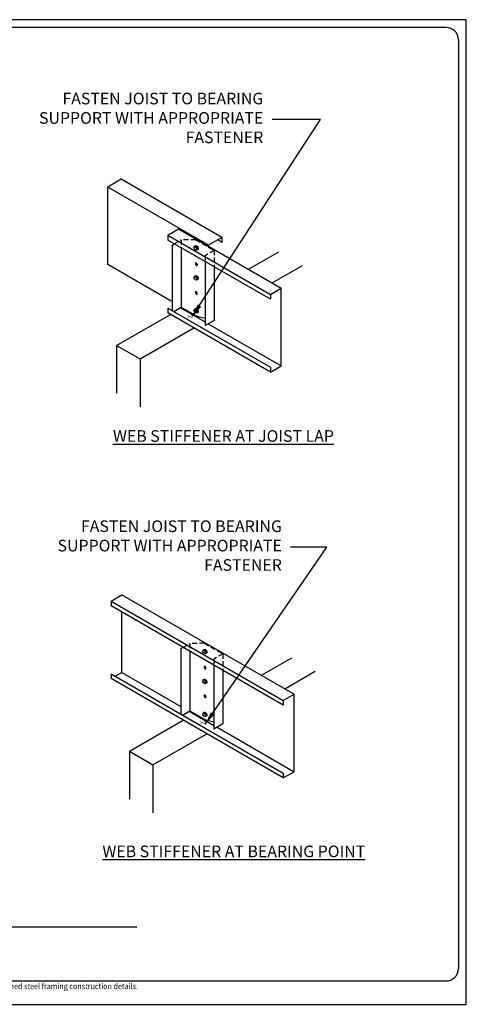
# Model space of a CAD drawing. Extents: x -4766 to -4597, y 333 to 460.
# Drawn here: x -4654 to -4597, y 333 to 460 of the extents above; entities that cross this region are included whole.
import ezdxf

# ---------------------------------------------------------------- set-up
doc = ezdxf.new("R2010")
doc.units = 0
doc.header["$LTSCALE"] = 5
doc.header["$MEASUREMENT"] = 0
doc.linetypes.add('HIDDEN2', pattern=[0.1875, 0.125, -0.0625])
doc.layers.get('0').update_dxf_attribs({"linetype": 'CONTINUOUS'})
for name, color, linetype in [('BORDER', 3, 'CONTINUOUS'), ('DIM', 7, 'CONTINUOUS'), ('STUD', 7, 'CONTINUOUS'), ('THICK', 7, 'CONTINUOUS'), ('THIN', 7, 'CONTINUOUS')]:
    doc.layers.add(name, color=color, linetype=linetype)
doc.layers.add('NonPlot', color=5, linetype='CONTINUOUS', plot=False)
doc.styles.add('DIMTEXT1', font='romans.shx', dxfattribs={"width": 0.8})
doc.styles.add('ROMANS', font='romans.shx', dxfattribs={"width": 0.8, "height": 1.5})
doc.dimstyles.get("Standard").update_dxf_attribs({"dimscale": 6, "dimtxt": 0.25, "dimasz": 0.1875, "dimexe": 0.18, "dimexo": 0.0625, "dimgap": 0.125, "dimtad": 0, "dimtih": 1, "dimtoh": 1, "dimdec": 4, "dimzin": 0, "dimdsep": 46, "dimlunit": 4, "dimtxsty": 'DIMTEXT1', "dimcen": 0.09, "dimadec": 0, "dimazin": 0, "dimtfac": 1, "dimtdec": 4, "dimtofl": 0, "dimtmove": 2, "dimatfit": 3, "dimfxl": 0, "dimtolj": 1, "dimtzin": 0, "dimarcsym": 0})

# ---------------------------------------------------------------- blocks, each defined once
blk = doc.blocks.new('SCREWI')
at = {"const_width": 0.0469}
for points in [[(-0.35, -0.21), (0.34, 0.19)], [(0, -0.01), (0, 0.39)], [(0, -0.41), (0, -0.01)]]:
    blk.add_lwpolyline(points, dxfattribs=at)

msp = doc.modelspace()

# ---------------------------------------------------------------- linework, layer by layer
for p, q in [((-4640.96, 439.5), (-4642.69, 438.5)), ((-4627.97, 432), (-4640.96, 439.5)), ((-4629.7, 431), (-4642.69, 438.5)), ((-4642.69, 428.5), (-4642.69, 438.5)), ((-4634.96, 432.28), (-4633.55, 433.1)), ((-4633.55, 433.1), (-4620.33, 425.46)), ((-4634.96, 432.28), (-4634.96, 431.66)), ((-4634.96, 432.28), (-4621.74, 424.65)), ((-4621.74, 424.03), (-4634.96, 431.66)), ((-4627.97, 431.37), (-4628.51, 431.69)), ((-4631.38, 430.88), (-4631.48, 430.82)), ((-4631.2, 430.78), (-4631.3, 430.72)), ((-4631.2, 430.41), (-4631.3, 430.35)), ((-4631.1, 430.54), (-4631.21, 430.48)), ((-4634.52, 423.78), (-4642.69, 428.5)), ((-4631.38, 427.03), (-4631.48, 426.97)), ((-4631.2, 426.92), (-4631.3, 426.86)), ((-4631.2, 426.55), (-4631.3, 426.49)), ((-4631.1, 426.68), (-4631.21, 426.62)), ((-4634.96, 422.91), (-4634.96, 422.28)), ((-4633.3, 422.95), (-4630.13, 421.12)), ((-4631.38, 422.77), (-4631.48, 422.71)), ((-4631.2, 422.66), (-4631.3, 422.6)), ((-4621.74, 414.65), (-4634.96, 422.28)), ((-4631.2, 422.3), (-4631.3, 422.24)), ((-4631.1, 422.43), (-4631.21, 422.37)), ((-4629.73, 420.89), (-4620.33, 415.46)), ((-4642.26, 385.15), (-4640.85, 385.96)), ((-4640.85, 385.96), (-4618.68, 373.16)), ((-4642.26, 385.15), (-4620.09, 372.35)), ((-4642.26, 385.15), (-4642.26, 384.52)), ((-4620.09, 371.72), (-4642.26, 384.52)), ((-4640.85, 375.96), (-4640.85, 383.71)), ((-4630.27, 378.89), (-4630.37, 378.83)), ((-4630.08, 378.78), (-4630.19, 378.72)), ((-4630.08, 378.42), (-4630.19, 378.36)), ((-4629.99, 378.55), (-4630.1, 378.49)), ((-4642.26, 375.77), (-4642.26, 375.15)), ((-4641.72, 375.46), (-4640.85, 375.96)), ((-4640.85, 375.96), (-4633.25, 371.57)), ((-4620.09, 362.35), (-4642.26, 375.15)), ((-4630.27, 375.03), (-4630.37, 374.97)), ((-4630.08, 374.93), (-4630.19, 374.87)), ((-4630.08, 374.56), (-4630.19, 374.5)), ((-4629.99, 374.69), (-4630.1, 374.63)), ((-4632.19, 370.96), (-4629.02, 369.13)), ((-4630.27, 370.78), (-4630.37, 370.72)), ((-4630.08, 370.67), (-4630.19, 370.61)), ((-4630.08, 370.3), (-4630.19, 370.24)), ((-4629.99, 370.43), (-4630.1, 370.37)), ((-4628.61, 368.9), (-4618.68, 363.16))]:
    msp.add_line(p, q)
for points in [[(-4631.58, 430.69), (-4631.48, 430.82), (-4631.3, 430.72), (-4631.21, 430.48), (-4631.3, 430.35), (-4631.48, 430.46)], [(-4631.58, 426.84), (-4631.48, 426.97), (-4631.3, 426.86), (-4631.21, 426.62), (-4631.3, 426.49), (-4631.48, 426.6)], [(-4631.58, 422.58), (-4631.48, 422.71), (-4631.3, 422.6), (-4631.21, 422.37), (-4631.3, 422.24), (-4631.48, 422.34)], [(-4630.46, 378.7), (-4630.37, 378.83), (-4630.19, 378.72), (-4630.1, 378.49), (-4630.19, 378.36), (-4630.37, 378.46)], [(-4630.46, 374.84), (-4630.37, 374.97), (-4630.19, 374.87), (-4630.1, 374.63), (-4630.19, 374.5), (-4630.37, 374.6)], [(-4630.46, 370.58), (-4630.37, 370.72), (-4630.19, 370.61), (-4630.1, 370.37), (-4630.19, 370.24), (-4630.37, 370.35)]]:
    msp.add_lwpolyline(points, close=True)
for points in [[(-4631.38, 430.88), (-4631.38, 430.88), (-4631.2, 430.78), (-4631.1, 430.54), (-4631.2, 430.41)], [(-4631.38, 427.03), (-4631.38, 427.03), (-4631.2, 426.92), (-4631.1, 426.68), (-4631.2, 426.55)], [(-4631.38, 422.77), (-4631.38, 422.77), (-4631.2, 422.66), (-4631.1, 422.43), (-4631.2, 422.3)], [(-4630.27, 378.89), (-4630.27, 378.89), (-4630.08, 378.78), (-4629.99, 378.55), (-4630.08, 378.42)], [(-4630.27, 375.03), (-4630.27, 375.03), (-4630.08, 374.93), (-4629.99, 374.69), (-4630.08, 374.56)], [(-4630.27, 370.78), (-4630.27, 370.78), (-4630.08, 370.67), (-4629.99, 370.43), (-4630.08, 370.3)]]:
    msp.add_lwpolyline(points)
at = {"extrusion": (0, 0, -1)}
for centre, start_param, end_param in [((-4631.29, 430.65), -0.607657, 3.705478), ((-4631.23, 430.68), -0.177711, 3.319303), ((-4631.29, 426.79), -0.607657, 3.705478), ((-4631.23, 426.82), -0.177711, 3.319303), ((-4631.29, 422.53), -0.607657, 3.705478), ((-4631.23, 422.56), -0.177711, 3.319303), ((-4630.17, 378.65), -0.607657, 3.705478), ((-4630.12, 378.68), -0.177711, 3.319303), ((-4630.17, 374.8), -0.607657, 3.705478), ((-4630.12, 374.83), -0.177711, 3.319303), ((-4630.17, 370.54), -0.607657, 3.705478), ((-4630.12, 370.57), -0.177711, 3.319303)]:
    msp.add_ellipse(centre, major_axis=(-0.149, 0.258), ratio=0.57735, start_param=start_param, end_param=end_param, dxfattribs=at)
at = {"layer": 'BORDER'}
for p, q in [((-4599.13, 459.07), (-4751.49, 459.07)), ((-4597.51, 457.45), (-4597.51, 337.8)), ((-4599.13, 336.18), (-4751.49, 336.18))]:
    msp.add_line(p, q, dxfattribs=at)
for centre, major_axis, start_param, end_param in [((-4599.13, 457.45), (1.14, 1.14), 5.497787, 7.068583), ((-4599.13, 337.8), (-1.14, 1.14), 2.356194, 3.926991)]:
    msp.add_ellipse(centre, major_axis=major_axis, ratio=1, start_param=start_param, end_param=end_param, dxfattribs=at)
at = {"layer": 'NonPlot'}
for p, q in [((-4596.51, 460.06), (-4766.11, 460.06)), ((-4596.51, 333.18), (-4596.51, 460.06)), ((-4766.11, 333.18), (-4596.51, 333.18))]:
    msp.add_line(p, q, dxfattribs=at)
at = {"layer": 'STUD', "color": 9, "linetype": 'HIDDEN2'}
for p, q in [((-4634.11, 431.17), (-4633.22, 431.68)), ((-4631.36, 431.7), (-4633.22, 431.68)), ((-4633.22, 431.68), (-4633.22, 430.66)), ((-4631.36, 431.7), (-4629.43, 430.59)), ((-4628.98, 430.34), (-4630.13, 429.67)), ((-4628.98, 430.34), (-4629.43, 430.59)), ((-4628.98, 430.34), (-4628.98, 428.21)), ((-4630.13, 429.67), (-4630.13, 428.87)), ((-4633, 379.18), (-4632.11, 379.69)), ((-4630.24, 379.71), (-4632.11, 379.69)), ((-4632.11, 379.69), (-4632.11, 378.66)), ((-4630.24, 379.71), (-4628.31, 378.6)), ((-4627.87, 378.34), (-4629.02, 377.68)), ((-4627.87, 378.34), (-4628.31, 378.6)), ((-4627.87, 378.34), (-4627.87, 376.22)), ((-4629.02, 377.68), (-4629.02, 376.88))]:
    msp.add_line(p, q, dxfattribs=at)
at = {"layer": 'STUD', "color": 4}
for p, q in [((-4634.37, 431.02), (-4634.11, 431.17)), ((-4634.37, 431.02), (-4634.37, 422.57)), ((-4633.22, 430.66), (-4633.22, 423)), ((-4630.13, 428.87), (-4630.13, 420.66)), ((-4631.38, 428.64), (-4631.38, 428.6)), ((-4631.32, 428.67), (-4631.32, 428.63)), ((-4631.15, 428.5), (-4631.15, 428.47)), ((-4628.98, 428.21), (-4628.98, 421.32)), ((-4631.38, 424.94), (-4631.38, 424.9)), ((-4631.32, 424.97), (-4631.32, 424.93)), ((-4631.15, 424.8), (-4631.15, 424.77)), ((-4634.17, 422.45), (-4633.22, 423)), ((-4633.22, 423), (-4631.22, 421.85)), ((-4631.22, 421.85), (-4630.13, 421.59)), ((-4628.98, 421.32), (-4630.13, 420.66)), ((-4633.25, 379.03), (-4633, 379.18)), ((-4633.25, 379.03), (-4633.25, 370.57)), ((-4632.11, 378.66), (-4632.11, 371.01)), ((-4629.02, 376.88), (-4629.02, 368.66)), ((-4630.27, 376.64), (-4630.27, 376.61)), ((-4630.21, 376.67), (-4630.21, 376.64)), ((-4630.03, 376.51), (-4630.03, 376.48)), ((-4627.87, 376.22), (-4627.87, 369.32)), ((-4630.27, 372.94), (-4630.27, 372.91)), ((-4630.21, 372.97), (-4630.21, 372.94)), ((-4630.03, 372.81), (-4630.03, 372.77)), ((-4633.06, 370.46), (-4632.11, 371.01)), ((-4632.11, 371.01), (-4630.11, 369.86)), ((-4630.11, 369.86), (-4629.02, 369.6)), ((-4627.87, 369.32), (-4629.02, 368.66))]:
    msp.add_line(p, q, dxfattribs=at)
at = {"layer": 'STUD'}
msp.add_line((-4712.11, 343.18), (-4638.95, 343.18), dxfattribs=at)
at = {"layer": 'STUD', "color": 4}
for centre, start_param, end_param in [((-4631.26, 428.57), 0.785398, 3.926991), ((-4631.26, 428.54), 3.926991, 7.068583), ((-4631.21, 428.6), 3.481167, 3.926991), ((-4631.21, 428.57), 3.926991, 5.943611), ((-4631.26, 424.87), 0.785398, 3.926991), ((-4631.26, 424.84), 3.926991, 7.068583), ((-4631.21, 424.9), 3.481167, 3.926991), ((-4631.21, 424.87), 3.926991, 5.943611), ((-4630.15, 376.58), 0.785398, 3.926991), ((-4630.15, 376.54), 3.926991, 7.068583), ((-4630.1, 376.61), 3.481167, 3.926991), ((-4630.1, 376.57), 3.926991, 5.943611), ((-4630.15, 372.88), 0.785398, 3.926991), ((-4630.15, 372.84), 3.926991, 7.068583), ((-4630.1, 372.91), 3.481167, 3.926991), ((-4630.1, 372.87), 3.926991, 5.943611)]:
    msp.add_ellipse(centre, major_axis=(0.082, -0.142), ratio=0.57735, start_param=start_param, end_param=end_param, dxfattribs=at)
at = {"layer": 'THICK'}
for p, q in [((-4627.97, 432), (-4629.7, 431)), ((-4627.97, 432), (-4627.97, 431.37)), ((-4629.7, 430.87), (-4629.7, 431)), ((-4621.74, 424.65), (-4620.33, 425.46)), ((-4620.33, 415.46), (-4620.33, 425.46)), ((-4621.74, 424.65), (-4621.74, 424.03)), ((-4634.96, 422.91), (-4621.74, 415.28)), ((-4621.74, 414.65), (-4620.33, 415.46)), ((-4621.74, 415.28), (-4621.74, 414.65)), ((-4642.26, 375.77), (-4620.09, 362.97)), ((-4620.09, 372.35), (-4618.68, 373.16)), ((-4618.68, 363.16), (-4618.68, 373.16)), ((-4620.09, 372.35), (-4620.09, 371.72)), ((-4620.09, 362.35), (-4618.68, 363.16)), ((-4620.09, 362.97), (-4620.09, 362.35))]:
    msp.add_line(p, q, dxfattribs=at)
at = {"layer": 'THIN'}
for p, q in [((-4624.55, 427.9), (-4620.65, 430.16)), ((-4621.52, 426.15), (-4617.61, 428.41)), ((-4641.54, 418.09), (-4634.62, 422.09)), ((-4638.51, 416.34), (-4631.59, 420.34)), ((-4641.54, 418.09), (-4638.51, 416.34)), ((-4641.54, 418.09), (-4641.54, 411.92)), ((-4638.51, 416.34), (-4638.51, 410.17)), ((-4622.9, 375.6), (-4618.99, 377.85)), ((-4619.87, 373.85), (-4615.96, 376.1)), ((-4639.89, 365.79), (-4632.97, 369.78)), ((-4636.86, 364.04), (-4629.94, 368.03)), ((-4639.89, 365.79), (-4636.86, 364.04)), ((-4639.89, 365.79), (-4639.89, 359.62)), ((-4636.86, 364.04), (-4636.86, 357.87))]:
    msp.add_line(p, q, dxfattribs=at)

# ---------------------------------------------------------------- block references
at = {"xscale": -1, "rotation": 239.9999999999995}
for p in [(-4632.13, 421.78), (-4630.48, 369.47)]:
    msp.add_blockref('SCREWI', p, dxfattribs=at)

# ---------------------------------------------------------------- texts
at = {"char_height": 1.5, "attachment_point": 6, "style": 'ROMANS'}
for insert in [(-4622.65, 447.21), (-4620.26, 392.1)]:
    msp.add_mtext('FASTEN JOIST TO BEARING\\PSUPPORT WITH APPROPRIATE\\PFASTENER', dxfattribs=dict(at, insert=insert))
at = {"layer": 'DIM', "insert": (-4764.44, 335.89), "char_height": 0.75, "attachment_point": 1, "style": 'ROMANS'}
msp.add_mtext_dynamic_manual_height_columns('{\\W0.9;The CAD detail library is intended to provide general framing details only and does not replace the judgments and designs of a qualified architect and/or engineer. The details are provided as a starting tool to assist the user in creating and detailing cold-formed steel framing construction details.^JEach detail including accompanying text must be thoroughly evaluated and approved by a qualified architect or engineer.    |    Find over 500 CAD details at cad.clarkdietrich.com    |    \\fTechnic|b0|i0|c2|p2;\\H1.125x;© \\Fromans|c0;\\H0.88889x;Copyright 2015 ClarkDietrich Building Systems}', width=167.6344, gutter_width=7.5, heights=[0], dxfattribs=at)
at = {"layer": 'STUD', "color": 0, "char_height": 1.5, "attachment_point": 1, "style": 'ROMANS'}
for s, width, insert in [('{\\LWEB STIFFENER AT JOIST LAP}', 31.3258, (-4642.01, 407.17)), ('{\\LWEB STIFFENER AT BEARING POINT}', 34.9791, (-4643.37, 353.64))]:
    msp.add_mtext_dynamic_manual_height_columns(s, width=width, gutter_width=7.5, heights=[0], dxfattribs=dict(at, insert=insert))

# ---------------------------------------------------------------- leaders
at = {"layer": 'DIM', "annotation_type": 0, "has_hookline": 1, "hookline_direction": 1, "text_width": 26.06}
for points in [[(-4631.79, 421.8), (-4615.29, 447.2), (-4621.52, 447.21)], [(-4630.14, 369.27), (-4614.49, 392.1), (-4619.13, 392.1)]]:
    msp.add_leader(points, dimstyle='Standard', override={"dimscale": 9, "dimtxsty": 'ROMANS'}, dxfattribs=at)

doc.saveas('drawing.dxf')
